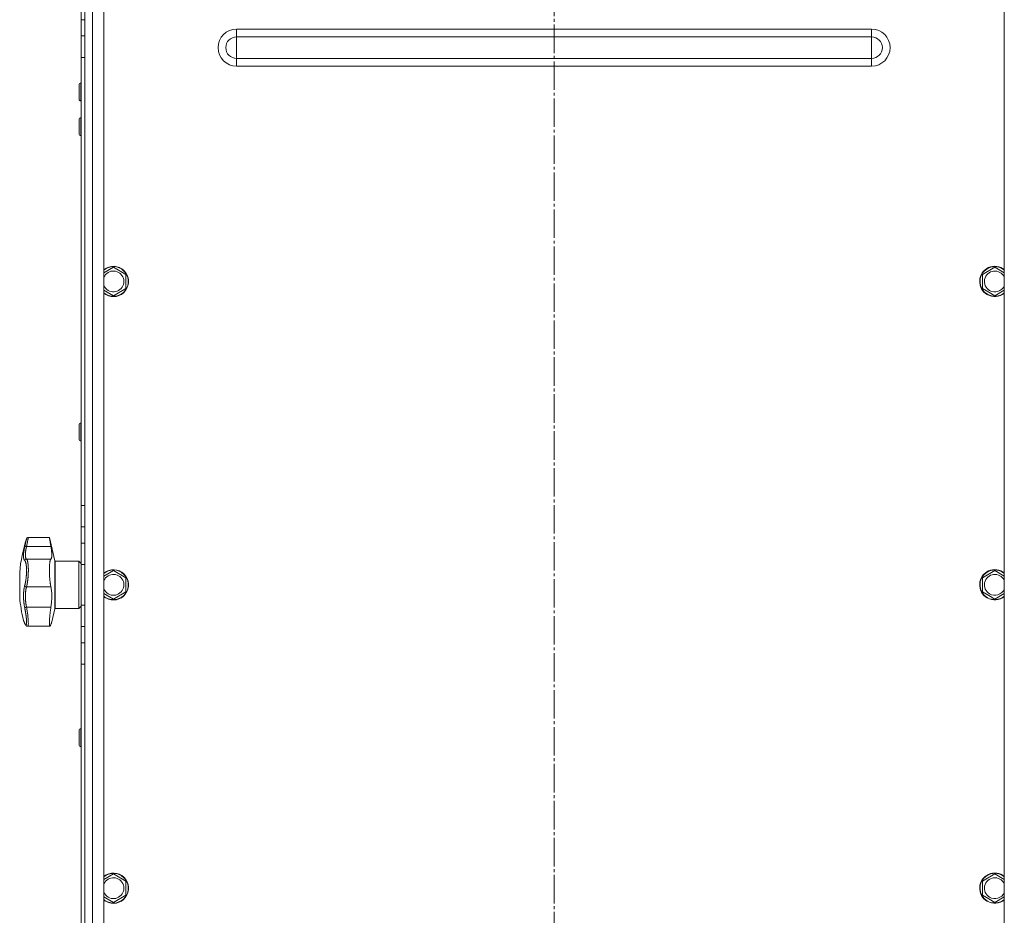
# Model space of a CAD drawing. Units: millimetres. Extents: x 0 to 21052, y -4 to 7425.
# Drawn here: x 15050 to 15569, y 4701 to 5173 of the extents above; entities that cross this region are included whole.
import ezdxf

# ---------------------------------------------------------------- set-up
doc = ezdxf.new("R2010")
doc.units = ezdxf.units.MM
doc.linetypes.add('K5LT_AXLED', pattern=[19.5, 15, -1.5, 1.5, -1.5])
doc.linetypes.add('K5LT_THIN', pattern=[0])
for name, color, linetype, true_color in [('OSI', 2, 'Continuous', 0xffff00), ('R', 1, 'Continuous', 0xff0000), ('WELDING', 7, 'Continuous', 0xffffff)]:
    doc.layers.add(name, color=color, linetype=linetype, true_color=true_color)

msp = doc.modelspace()

# ---------------------------------------------------------------- linework, layer by layer
at = {"layer": 'OSI', "color": 30, "linetype": 'K5LT_AXLED', "lineweight": 18, "true_color": 0xff8000}
msp.add_line((15331.96, 3225.35), (15331.96, 6470.52), dxfattribs=at)
at = {"layer": 'R', "color": 7, "linetype": 'K5LT_THIN', "lineweight": 18}
for p, q in [((15084.46, 5723.35), (15084.46, 4027.35)), ((15088.46, 4027.35), (15088.46, 5723.35)), ((15094.46, 5723.35), (15094.46, 4027.35)), ((15569.46, 4027.35), (15569.46, 5723.35)), ((15082.46, 5173.37), (15082.46, 5184.65)), ((15082.46, 5164.83), (15082.46, 5173.37)), ((15084.46, 5173.37), (15082.46, 5173.37)), ((15084.46, 5173.37), (15084.46, 4953.4)), ((15164.46, 5164.37), (15164.46, 5168.43)), ((15164.46, 5168.43), (15499.46, 5168.43)), ((15499.46, 5168.43), (15499.46, 5164.37)), ((15082.46, 5153.54), (15082.46, 5164.83)), ((15082.46, 5164.83), (15084.46, 5164.83)), ((15164.46, 5164.37), (15499.46, 5164.37)), ((15164.46, 5158.68), (15164.46, 5164.37)), ((15499.46, 5164.37), (15499.46, 5158.68)), ((15164.46, 5153), (15164.46, 5158.68)), ((15499.46, 5158.68), (15499.46, 5153)), ((15082.46, 4917.15), (15082.46, 5153.54)), ((15082.46, 5153.54), (15084.46, 5153.54)), ((15164.46, 5148.93), (15164.46, 5153)), ((15164.46, 5153), (15499.46, 5153)), ((15499.46, 5153), (15499.46, 5148.93)), ((15164.46, 5148.93), (15499.46, 5148.93)), ((15081.36, 5139.1), (15081.36, 5131.6)), ((15082.36, 5140.1), (15082.46, 5140.1)), ((15082.36, 5140.1), (15082.36, 5130.6)), ((15082.36, 5130.6), (15082.46, 5130.6)), ((15082.36, 5121.76), (15082.46, 5121.76)), ((15082.36, 5121.76), (15082.36, 5112.26)), ((15081.36, 5120.76), (15081.36, 5113.26)), ((15082.36, 5112.26), (15082.46, 5112.26)), ((15094.46, 5039.97), (15099.46, 5042.85)), ((15099.46, 5042.85), (15105.96, 5039.1)), ((15105.96, 5039.1), (15105.96, 5031.59)), ((15557.96, 5039.1), (15564.46, 5042.85)), ((15557.96, 5031.59), (15557.96, 5039.1)), ((15564.46, 5042.85), (15569.46, 5039.97)), ((15096.21, 5029.72), (15094.46, 5030.73)), ((15099.46, 5027.84), (15096.21, 5029.72)), ((15105.96, 5031.59), (15099.46, 5027.84)), ((15561.21, 5029.72), (15557.96, 5031.59)), ((15564.46, 5027.84), (15561.21, 5029.72)), ((15569.46, 5030.73), (15564.46, 5027.84)), ((15082.36, 4960.65), (15082.46, 4960.65)), ((15082.36, 4960.65), (15082.36, 4951.15)), ((15081.36, 4959.65), (15081.36, 4952.15)), ((15082.36, 4951.15), (15082.46, 4951.15)), ((15082.46, 4905.87), (15082.46, 4917.15)), ((15084.46, 4917.15), (15082.46, 4917.15)), ((15084.46, 4917.15), (15084.46, 4833.54)), ((15082.46, 4897.33), (15082.46, 4905.87)), ((15084.46, 4905.87), (15082.46, 4905.87)), ((15065.71, 4900.35), (15054.6, 4900.35)), ((15068.56, 4888), (15065.71, 4900.35)), ((15053.65, 4895.53), (15066.5, 4895.53)), ((15082.46, 4886.04), (15082.46, 4897.33)), ((15084.46, 4897.33), (15082.46, 4897.33)), ((15053.65, 4888.96), (15066.5, 4888.96)), ((15068.56, 4888), (15068.56, 4862.69)), ((15081.21, 4887.85), (15068.76, 4887.85)), ((15068.76, 4887.85), (15068.76, 4862.85)), ((15082.46, 4886.6), (15081.21, 4887.85)), ((15081.21, 4887.85), (15081.21, 4862.85)), ((15082.46, 4864.65), (15082.46, 4886.04)), ((15084.46, 4886.04), (15082.46, 4886.04)), ((15094.46, 4879.97), (15099.46, 4882.85)), ((15099.46, 4882.85), (15105.96, 4879.1)), ((15557.96, 4879.1), (15564.46, 4882.85)), ((15564.46, 4882.85), (15569.46, 4879.97)), ((15050.03, 4868.85), (15050.03, 4881.85)), ((15105.96, 4879.1), (15105.96, 4871.59)), ((15557.96, 4871.59), (15557.96, 4879.1)), ((15053.65, 4874.21), (15066.5, 4874.21)), ((15096.21, 4869.72), (15094.46, 4870.73)), ((15099.46, 4867.84), (15096.21, 4869.72)), ((15105.96, 4871.59), (15099.46, 4867.84)), ((15561.21, 4869.72), (15557.96, 4871.59)), ((15564.46, 4867.84), (15561.21, 4869.72)), ((15569.46, 4870.73), (15564.46, 4867.84)), ((15053.65, 4863.58), (15066.5, 4863.58)), ((15068.56, 4862.69), (15066.98, 4855.85)), ((15081.21, 4862.85), (15068.76, 4862.85)), ((15082.46, 4864.1), (15081.21, 4862.85)), ((15082.46, 4853.37), (15082.46, 4864.65)), ((15084.46, 4864.65), (15082.46, 4864.65)), ((15052.73, 4854.96), (15052.73, 4854.96)), ((15054.27, 4853.47), (15054.27, 4853.47)), ((15065.97, 4853.47), (15054.27, 4853.47)), ((15054.27, 4853.47), (15054.27, 4853.47)), ((15054.27, 4853.47), (15054.27, 4853.47)), ((15054.27, 4853.47), (15054.27, 4853.47)), ((15054.27, 4853.47), (15054.27, 4853.47)), ((15082.46, 4844.83), (15082.46, 4853.37)), ((15084.46, 4853.37), (15082.46, 4853.37)), ((15082.46, 4833.54), (15082.46, 4844.83)), ((15082.46, 4844.83), (15084.46, 4844.83)), ((15082.46, 4597.15), (15082.46, 4833.54)), ((15082.46, 4833.54), (15084.46, 4833.54)), ((15082.36, 4799.54), (15082.46, 4799.54)), ((15082.36, 4799.54), (15082.36, 4790.04)), ((15081.36, 4798.54), (15081.36, 4791.04)), ((15084.46, 4797.29), (15084.46, 4326.01)), ((15082.36, 4790.04), (15082.46, 4790.04)), ((15094.46, 4719.97), (15099.46, 4722.85)), ((15099.46, 4722.85), (15105.96, 4719.1)), ((15557.96, 4719.1), (15564.46, 4722.85)), ((15564.46, 4722.85), (15569.46, 4719.97)), ((15105.96, 4719.1), (15105.96, 4711.59)), ((15557.96, 4711.59), (15557.96, 4719.1)), ((15105.96, 4711.59), (15099.46, 4707.84)), ((15561.21, 4709.72), (15557.96, 4711.59)), ((15096.21, 4709.72), (15094.46, 4710.73)), ((15099.46, 4707.84), (15096.21, 4709.72)), ((15564.46, 4707.84), (15561.21, 4709.72)), ((15569.46, 4710.73), (15564.46, 4707.84))]:
    msp.add_line(p, q, dxfattribs=at)
for centre, radius, start, end in [((15164.46, 5158.68), 9.75, 90, 270), ((15499.46, 5158.68), 9.75, 270, 90), ((15164.46, 5158.68), 5.69, 90, 270), ((15499.46, 5158.68), 5.69, 270, 90), ((15082.36, 5139.1), 1, 90, 180), ((15082.36, 5131.6), 1, 180, 270), ((15082.36, 5120.76), 1, 90, 180), ((15082.36, 5113.26), 1, 180, 270), ((15099.46, 5035.35), 8, 240, 128.6822), ((15099.46, 5035.35), 7.83, 240, 129.7047), ((15099.46, 5035.35), 5.51, 240, 155.2103), ((15564.46, 5035.35), 8, 51.3178, 240), ((15564.46, 5035.35), 7.83, 50.2953, 240), ((15564.46, 5035.35), 5.51, 24.7897, 240), ((15099.46, 5035.35), 5.51, 204.7897, 240), ((15099.46, 5035.35), 7.83, 230.2953, 240), ((15099.46, 5035.35), 8, 231.3178, 240), ((15564.46, 5035.35), 8, 240, 308.6822), ((15564.46, 5035.35), 7.83, 240, 309.7047), ((15564.46, 5035.35), 5.51, 240, 335.2103), ((15082.36, 4959.65), 1, 90, 180), ((15082.36, 4952.15), 1, 180, 270), ((15127.76, 4875.35), 78, 161.839, 175.2198), ((15068.76, 4888.05), 0.2, 193, 270), ((15099.46, 4875.35), 8, 240, 128.6822), ((15099.46, 4875.35), 7.83, 240, 129.7047), ((15564.46, 4875.35), 8, 51.3178, 240), ((15564.46, 4875.35), 7.83, 50.2953, 240), ((15099.46, 4875.35), 5.51, 240, 155.2103), ((15564.46, 4875.35), 5.51, 24.7897, 240), ((15099.46, 4875.35), 5.51, 204.7897, 240), ((15564.46, 4875.35), 5.51, 240, 335.2103), ((15127.76, 4875.35), 78, 184.7802, 193.9019), ((15099.46, 4875.35), 7.83, 230.2953, 240), ((15099.46, 4875.35), 8, 231.3178, 240), ((15564.46, 4875.35), 8, 240, 308.6822), ((15564.46, 4875.35), 7.83, 240, 309.7047), ((15068.76, 4862.65), 0.2, 90, 167), ((15053.42, 4855.26), 0.755, 192.5351, 203.0277), ((15082.36, 4798.54), 1, 90, 180), ((15082.36, 4791.04), 1, 180, 270), ((15099.46, 4715.35), 8, 240, 128.6822), ((15099.46, 4715.35), 7.83, 240, 129.7047), ((15564.46, 4715.35), 8, 51.3178, 240), ((15564.46, 4715.35), 7.83, 50.2953, 240), ((15099.46, 4715.35), 5.51, 240, 155.2103), ((15564.46, 4715.35), 5.51, 24.7897, 240), ((15099.46, 4715.35), 5.51, 204.7897, 240), ((15564.46, 4715.35), 5.51, 240, 335.2103), ((15099.46, 4715.35), 7.83, 230.2953, 240), ((15099.46, 4715.35), 8, 231.3178, 240), ((15564.46, 4715.35), 8, 240, 308.6822), ((15564.46, 4715.35), 7.83, 240, 309.7047)]:
    msp.add_arc(centre, radius, start, end, dxfattribs=at)
at = {"layer": 'WELDING', "color": 7, "linetype": 'K5LT_THIN', "lineweight": 18}
for points, knots in [([(15052.69, 4895.34), (15052.71, 4895.47), (15052.76, 4895.7), (15052.83, 4895.98), (15052.87, 4896.19), (15052.91, 4896.36), (15052.95, 4896.53), (15052.99, 4896.72), (15053.04, 4896.92), (15053.08, 4897.13), (15053.13, 4897.34), (15053.17, 4897.55), (15053.22, 4897.75), (15053.26, 4897.95), (15053.31, 4898.15), (15053.35, 4898.33), (15053.39, 4898.5), (15053.42, 4898.65), (15053.45, 4898.79), (15053.48, 4898.92), (15053.51, 4899.04), (15053.53, 4899.15), (15053.55, 4899.24), (15053.57, 4899.33), (15053.59, 4899.41), (15053.61, 4899.49), (15053.62, 4899.55), (15053.63, 4899.59), (15053.64, 4899.63), (15053.64, 4899.65), (15053.65, 4899.66), (15053.65, 4899.66)], [0, 0, 0, 0, 1.639057, 2.878562, 3.732775, 4.416308, 5.223465, 6.116926, 7.115532, 8.071147, 9.197461, 10.30795, 11.441383, 12.602893, 13.796944, 15.018191, 16.203142, 17.303308, 18.306033, 19.390243, 20.476945, 21.618937, 22.505022, 23.508333, 24.732251, 25.960047, 27.110707, 28.237202, 29.337481, 30.633742, 32, 32, 32, 32]), ([(15054.6, 4900.35), (15054.6, 4900.35), (15054.59, 4900.32), (15054.57, 4900.2), (15054.52, 4899.99), (15054.46, 4899.66), (15054.37, 4899.22), (15054.27, 4898.68), (15054.14, 4898.05), (15054, 4897.32), (15053.86, 4896.59), (15053.74, 4895.98), (15053.67, 4895.65), (15053.65, 4895.53)], [0, 0, 0, 0, 1.183647, 2.349311, 3.659377, 5.075873, 6.501866, 7.949799, 9.407529, 10.846439, 12.365537, 13.406883, 14, 14, 14, 14]), ([(15066.5, 4895.53), (15066.45, 4895.79), (15066.36, 4896.31), (15066.25, 4896.97), (15066.16, 4897.51), (15066.09, 4897.92), (15066.03, 4898.32), (15065.97, 4898.72), (15065.91, 4899.09), (15065.86, 4899.41), (15065.83, 4899.6), (15065.8, 4899.82), (15065.76, 4900.02), (15065.73, 4900.22), (15065.72, 4900.33), (15065.71, 4900.35), (15065.71, 4900.35)], [0, 0, 0, 0, 1.612356, 3.15271, 4.283609, 5.393469, 6.118271, 7.507435, 8.805554, 9.727052, 10.891644, 11.170811, 12.739718, 14.276085, 15.783904, 17, 17, 17, 17]), ([(15052.69, 4888.13), (15052.64, 4888.18), (15052.55, 4888.25), (15052.46, 4888.37), (15052.4, 4888.46), (15052.36, 4888.54), (15052.32, 4888.64), (15052.27, 4888.74), (15052.23, 4888.86), (15052.2, 4888.99), (15052.16, 4889.14), (15052.13, 4889.31), (15052.1, 4889.52), (15052.07, 4889.75), (15052.05, 4890.02), (15052.05, 4890.3), (15052.04, 4890.6), (15052.05, 4890.9), (15052.07, 4891.24), (15052.09, 4891.59), (15052.12, 4891.95), (15052.16, 4892.31), (15052.2, 4892.66), (15052.26, 4893.05), (15052.33, 4893.52), (15052.43, 4894.1), (15052.55, 4894.72), (15052.64, 4895.14), (15052.69, 4895.34)], [0, 0, 0, 0, 1.817349, 3.056387, 3.728657, 4.348504, 5.109782, 5.915676, 6.67712, 7.426842, 8.250117, 9.264083, 10.211416, 11.373776, 12.510973, 13.7579, 14.782653, 15.975674, 17.163136, 18.347873, 19.505889, 20.608274, 21.70244, 22.676394, 24.020369, 25.749851, 27.48879, 29, 29, 29, 29]), ([(15052.69, 4895.34), (15052.7, 4895.37), (15052.74, 4895.42), (15052.82, 4895.47), (15052.92, 4895.51), (15053.04, 4895.54), (15053.18, 4895.56), (15053.33, 4895.56), (15053.49, 4895.55), (15053.6, 4895.54), (15053.65, 4895.53)], [0, 0, 0, 0, 1.621438, 3.086299, 4.388011, 5.72784, 7.016469, 8.44594, 9.761539, 11, 11, 11, 11]), ([(15053.65, 4895.53), (15053.59, 4895.26), (15053.47, 4894.77), (15053.35, 4894.14), (15053.26, 4893.63), (15053.19, 4893.22), (15053.14, 4892.87), (15053.11, 4892.57), (15053.08, 4892.29), (15053.05, 4892.01), (15053.03, 4891.76), (15053.02, 4891.4), (15053.01, 4891.04), (15053.02, 4890.69), (15053.04, 4890.43), (15053.07, 4890.21), (15053.1, 4890.02), (15053.14, 4889.84), (15053.19, 4889.67), (15053.24, 4889.53), (15053.29, 4889.4), (15053.34, 4889.31), (15053.38, 4889.23), (15053.44, 4889.15), (15053.5, 4889.08), (15053.57, 4889.02), (15053.61, 4888.98), (15053.64, 4888.96), (15053.65, 4888.96)], [0, 0, 0, 0, 2.265729, 4.194704, 5.651444, 6.991693, 8.106758, 9.068608, 10.067235, 11.016634, 11.980314, 12.882528, 15.128551, 16.454586, 17.678405, 18.792724, 19.838091, 20.917413, 22.010829, 23.029064, 23.998294, 24.859265, 25.507366, 26.114469, 27.38353, 28.012427, 28.55125, 29, 29, 29, 29]), ([(15066.5, 4888.96), (15066.55, 4889), (15066.64, 4889.12), (15066.75, 4889.34), (15066.82, 4889.58), (15066.89, 4889.84), (15066.94, 4890.19), (15066.98, 4890.67), (15066.99, 4891.25), (15066.97, 4891.89), (15066.92, 4892.52), (15066.86, 4893.07), (15066.78, 4893.72), (15066.67, 4894.51), (15066.56, 4895.18), (15066.5, 4895.53)], [0, 0, 0, 0, 1.360879, 2.667691, 3.515947, 4.357322, 5.595588, 6.790444, 8.325871, 9.823663, 10.936989, 12.062094, 12.817114, 14.36593, 16, 16, 16, 16]), ([(15052.69, 4888.13), (15052.7, 4888.2), (15052.74, 4888.32), (15052.82, 4888.48), (15052.92, 4888.62), (15053.04, 4888.73), (15053.18, 4888.83), (15053.33, 4888.9), (15053.49, 4888.94), (15053.6, 4888.95), (15053.65, 4888.96)], [0, 0, 0, 0, 1.621432, 3.086279, 4.387981, 5.727803, 7.016433, 8.445905, 9.761515, 11, 11, 11, 11]), ([(15052.69, 4874.92), (15052.72, 4875.06), (15052.79, 4875.32), (15052.89, 4875.71), (15052.97, 4876.06), (15053.04, 4876.39), (15053.1, 4876.73), (15053.16, 4877.09), (15053.24, 4877.52), (15053.31, 4878.03), (15053.39, 4878.61), (15053.45, 4879.2), (15053.51, 4879.77), (15053.55, 4880.31), (15053.58, 4880.82), (15053.61, 4881.34), (15053.63, 4881.89), (15053.64, 4882.47), (15053.65, 4883.04), (15053.64, 4883.57), (15053.62, 4884.01), (15053.61, 4884.38), (15053.59, 4884.68), (15053.57, 4884.95), (15053.55, 4885.17), (15053.53, 4885.38), (15053.5, 4885.59), (15053.48, 4885.78), (15053.45, 4885.99), (15053.41, 4886.22), (15053.37, 4886.46), (15053.33, 4886.68), (15053.28, 4886.87), (15053.25, 4887.02), (15053.19, 4887.23), (15053.13, 4887.41), (15053.06, 4887.58), (15053.01, 4887.69), (15052.96, 4887.79), (15052.91, 4887.88), (15052.85, 4887.96), (15052.79, 4888.03), (15052.74, 4888.09), (15052.7, 4888.12), (15052.69, 4888.13)], [0, 0, 0, 0, 1.514257, 2.857382, 4.005019, 4.976186, 5.983051, 7.049972, 8.213184, 9.69832, 11.302868, 12.946731, 14.409182, 15.796241, 17.13275, 18.41957, 19.852303, 21.405176, 23.031389, 24.521113, 25.822091, 26.874402, 27.788762, 28.594871, 29.331293, 29.998028, 30.692671, 31.389017, 32.074965, 33.013891, 33.952192, 34.995218, 35.736518, 36.509942, 37.240474, 38.829246, 39.614319, 40.42365, 41.167634, 41.917356, 42.68556, 43.593454, 44.384685, 45, 45, 45, 45]), ([(15053.65, 4888.96), (15053.7, 4888.91), (15053.8, 4888.8), (15053.92, 4888.57), (15054.01, 4888.36), (15054.07, 4888.18), (15054.13, 4887.99), (15054.18, 4887.8), (15054.23, 4887.6), (15054.27, 4887.39), (15054.31, 4887.17), (15054.35, 4886.92), (15054.39, 4886.65), (15054.43, 4886.34), (15054.47, 4886.01), (15054.5, 4885.68), (15054.52, 4885.33), (15054.54, 4885), (15054.56, 4884.66), (15054.58, 4884.32), (15054.59, 4883.98), (15054.59, 4883.6), (15054.6, 4883.21), (15054.6, 4882.78), (15054.59, 4882.35), (15054.58, 4881.9), (15054.56, 4881.44), (15054.55, 4881), (15054.52, 4880.59), (15054.5, 4880.2), (15054.47, 4879.82), (15054.44, 4879.42), (15054.41, 4879.02), (15054.37, 4878.58), (15054.32, 4878.13), (15054.26, 4877.68), (15054.21, 4877.26), (15054.16, 4876.89), (15054.11, 4876.54), (15054.05, 4876.21), (15054, 4875.89), (15053.94, 4875.57), (15053.88, 4875.27), (15053.83, 4874.99), (15053.77, 4874.73), (15053.72, 4874.51), (15053.68, 4874.33), (15053.66, 4874.24), (15053.65, 4874.21)], [0, 0, 0, 0, 2.463008, 4.409701, 5.7558, 6.841244, 7.86384, 8.838163, 9.801486, 10.706689, 11.638605, 12.597188, 13.66028, 14.76368, 15.887827, 17.023111, 18.072374, 19.142075, 20.089525, 21.045664, 22.028835, 22.997633, 24.145607, 25.234571, 26.377705, 27.546067, 28.68357, 29.903518, 30.908416, 31.887346, 32.838902, 33.814549, 34.899262, 35.972002, 37.211976, 38.46171, 39.5928, 40.620384, 41.539104, 42.487716, 43.464345, 44.456826, 45.429288, 46.290109, 47.12931, 48.027532, 48.651095, 49, 49, 49, 49]), ([(15066.5, 4874.21), (15066.43, 4874.52), (15066.34, 4874.96), (15066.23, 4875.62), (15066.15, 4876.16), (15066.09, 4876.66), (15066.02, 4877.22), (15065.98, 4877.64), (15065.94, 4878.07), (15065.92, 4878.32), (15065.88, 4878.72), (15065.85, 4879.22), (15065.8, 4879.99), (15065.77, 4880.57), (15065.74, 4881.23), (15065.73, 4881.6), (15065.72, 4882.1), (15065.72, 4882.44), (15065.71, 4882.9), (15065.71, 4883.33), (15065.72, 4883.85), (15065.73, 4884.37), (15065.75, 4884.83), (15065.77, 4885.38), (15065.81, 4885.99), (15065.86, 4886.56), (15065.92, 4887.03), (15065.97, 4887.42), (15066.05, 4887.87), (15066.14, 4888.23), (15066.24, 4888.54), (15066.35, 4888.79), (15066.45, 4888.91), (15066.5, 4888.96)], [0, 0, 0, 0, 2.391264, 3.15396, 4.285297, 5.760741, 6.120688, 7.510445, 8.172305, 8.494177, 8.912637, 10.322247, 11.175096, 12.979895, 13.436355, 14.683307, 14.943807, 16.08487, 16.514494, 17.440092, 18.521162, 19.44919, 20.509365, 21.273023, 22.878015, 24.553397, 25.406043, 26.6645, 27.867673, 29.739596, 30.723183, 32.308516, 34, 34, 34, 34]), ([(15052.69, 4863.25), (15052.64, 4863.48), (15052.57, 4863.87), (15052.48, 4864.36), (15052.43, 4864.7), (15052.38, 4864.99), (15052.34, 4865.31), (15052.29, 4865.69), (15052.24, 4866.08), (15052.2, 4866.46), (15052.17, 4866.81), (15052.14, 4867.15), (15052.12, 4867.48), (15052.1, 4867.78), (15052.07, 4868.25), (15052.05, 4868.78), (15052.04, 4869.39), (15052.04, 4869.88), (15052.05, 4870.34), (15052.07, 4870.72), (15052.09, 4871.06), (15052.11, 4871.37), (15052.13, 4871.66), (15052.15, 4871.93), (15052.18, 4872.2), (15052.21, 4872.5), (15052.26, 4872.88), (15052.34, 4873.4), (15052.45, 4873.96), (15052.57, 4874.5), (15052.65, 4874.8), (15052.69, 4874.92)], [0, 0, 0, 0, 1.718167, 2.959506, 3.752744, 4.320463, 5.165508, 6.13812, 7.240659, 8.120264, 8.982141, 9.84107, 10.68392, 11.453849, 12.133712, 14.272714, 15.520951, 16.887763, 18.096277, 19.194412, 20.005062, 20.870988, 21.730148, 22.457498, 23.182243, 24.033053, 25.143393, 26.584198, 28.798673, 30.65723, 32, 32, 32, 32]), ([(15052.69, 4874.92), (15052.7, 4874.87), (15052.74, 4874.78), (15052.82, 4874.65), (15052.92, 4874.54), (15053.04, 4874.44), (15053.18, 4874.36), (15053.33, 4874.29), (15053.49, 4874.24), (15053.6, 4874.22), (15053.65, 4874.21)], [0, 0, 0, 0, 1.621438, 3.086299, 4.388011, 5.72784, 7.016469, 8.44594, 9.761539, 11, 11, 11, 11]), ([(15053.65, 4874.21), (15053.61, 4874.06), (15053.52, 4873.78), (15053.42, 4873.37), (15053.35, 4873.02), (15053.29, 4872.72), (15053.24, 4872.41), (15053.19, 4872.08), (15053.15, 4871.72), (15053.11, 4871.36), (15053.08, 4871.01), (15053.05, 4870.64), (15053.03, 4870.27), (15053.02, 4869.86), (15053.01, 4869.42), (15053.02, 4868.92), (15053.03, 4868.37), (15053.06, 4867.85), (15053.09, 4867.38), (15053.13, 4866.95), (15053.17, 4866.54), (15053.21, 4866.14), (15053.26, 4865.75), (15053.31, 4865.39), (15053.36, 4865.08), (15053.41, 4864.8), (15053.45, 4864.55), (15053.5, 4864.3), (15053.55, 4864.05), (15053.6, 4863.81), (15053.63, 4863.66), (15053.65, 4863.58)], [0, 0, 0, 0, 1.749845, 3.275306, 4.531508, 5.51845, 6.490507, 7.639609, 8.82927, 9.944758, 11.046416, 12.102905, 13.236855, 14.417464, 15.654158, 17.117525, 18.732431, 20.273137, 21.531169, 22.639227, 23.766505, 24.913005, 25.940792, 26.977373, 27.895514, 28.598985, 29.272352, 29.957629, 30.693969, 31.346353, 32, 32, 32, 32]), ([(15066.5, 4863.58), (15066.58, 4864.11), (15066.7, 4864.95), (15066.83, 4866.11), (15066.9, 4867.02), (15066.95, 4867.81), (15066.98, 4868.74), (15066.99, 4869.63), (15066.96, 4870.56), (15066.91, 4871.38), (15066.85, 4872), (15066.76, 4872.77), (15066.66, 4873.45), (15066.54, 4874), (15066.5, 4874.21)], [0, 0, 0, 0, 2.09799, 3.2962, 4.476584, 5.624239, 6.36604, 8.158236, 9.209683, 10.253426, 11.661181, 12.016043, 13.842491, 15, 15, 15, 15]), ([(15053.65, 4863.58), (15053.58, 4863.57), (15053.46, 4863.54), (15053.28, 4863.5), (15053.13, 4863.45), (15053, 4863.41), (15052.89, 4863.37), (15052.79, 4863.33), (15052.72, 4863.29), (15052.7, 4863.26), (15052.69, 4863.25)], [0, 0, 0, 0, 1.621427, 3.086268, 4.387968, 5.727789, 7.01642, 8.445896, 9.76151, 11, 11, 11, 11]), ([(15052.69, 4855.09), (15052.73, 4854.99), (15052.79, 4854.86), (15052.86, 4854.71), (15052.91, 4854.63), (15052.95, 4854.55), (15053, 4854.47), (15053.05, 4854.4), (15053.11, 4854.32), (15053.18, 4854.26), (15053.24, 4854.22), (15053.3, 4854.2), (15053.34, 4854.2), (15053.39, 4854.22), (15053.42, 4854.25), (15053.46, 4854.29), (15053.48, 4854.34), (15053.51, 4854.4), (15053.54, 4854.48), (15053.56, 4854.57), (15053.58, 4854.67), (15053.6, 4854.79), (15053.61, 4854.91), (15053.62, 4855.04), (15053.63, 4855.17), (15053.64, 4855.3), (15053.64, 4855.45), (15053.65, 4855.62), (15053.65, 4855.79), (15053.64, 4855.98), (15053.64, 4856.17), (15053.63, 4856.36), (15053.62, 4856.54), (15053.61, 4856.73), (15053.6, 4856.91), (15053.58, 4857.1), (15053.57, 4857.31), (15053.55, 4857.55), (15053.52, 4857.8), (15053.5, 4858.06), (15053.47, 4858.32), (15053.44, 4858.56), (15053.41, 4858.83), (15053.37, 4859.13), (15053.33, 4859.48), (15053.28, 4859.84), (15053.22, 4860.23), (15053.16, 4860.62), (15053.09, 4861.04), (15053.02, 4861.44), (15052.96, 4861.81), (15052.89, 4862.17), (15052.83, 4862.53), (15052.76, 4862.89), (15052.71, 4863.13), (15052.69, 4863.25)], [0, 0, 0, 0, 2.174748, 3.04898, 3.778111, 4.610494, 5.525598, 6.443785, 7.7062, 9.115637, 10.620278, 11.852207, 12.928367, 14.178047, 15.242572, 16.212608, 17.064465, 18.048667, 19.080265, 20.074363, 21.083203, 22.103384, 23.165776, 24.108575, 25.021514, 25.783242, 26.716525, 27.650961, 28.63816, 29.595772, 30.558764, 31.475525, 32.297601, 33.104376, 33.895851, 34.629272, 35.509873, 36.478076, 37.496724, 38.460433, 39.42878, 40.339519, 41.170324, 42.282874, 43.432627, 44.782978, 45.977962, 47.387292, 48.759493, 50.088853, 51.276423, 52.410283, 53.59299, 54.789562, 56, 56, 56, 56]), ([(15053.65, 4863.58), (15053.72, 4863.16), (15053.86, 4862.35), (15054.03, 4861.22), (15054.18, 4860.18), (15054.3, 4859.21), (15054.4, 4858.27), (15054.49, 4857.38), (15054.55, 4856.57), (15054.58, 4855.84), (15054.6, 4855.19), (15054.59, 4854.64), (15054.56, 4854.19), (15054.51, 4853.85), (15054.44, 4853.61), (15054.36, 4853.49), (15054.3, 4853.47), (15054.27, 4853.47)], [0, 0, 0, 0, 1.556951, 2.911173, 4.10637, 5.32148, 6.559261, 7.766033, 8.967891, 10.157554, 11.347103, 12.531976, 13.720881, 14.901925, 16.019114, 17.153431, 18, 18, 18, 18]), ([(15065.97, 4853.47), (15065.95, 4853.47), (15065.91, 4853.49), (15065.87, 4853.56), (15065.82, 4853.67), (15065.78, 4853.85), (15065.75, 4854.14), (15065.73, 4854.48), (15065.71, 4854.9), (15065.71, 4855.37), (15065.73, 4855.97), (15065.76, 4856.63), (15065.8, 4857.4), (15065.86, 4858.18), (15065.92, 4858.96), (15066, 4859.72), (15066.08, 4860.51), (15066.18, 4861.31), (15066.31, 4862.34), (15066.42, 4863.09), (15066.5, 4863.58)], [0, 0, 0, 0, 0.958896, 1.800133, 2.504403, 3.644548, 4.796159, 5.981587, 6.932933, 8.19081, 9.32017, 10.704654, 11.932813, 13.271028, 14.459733, 15.498924, 16.66224, 17.847041, 18.903686, 21, 21, 21, 21]), ([(15052.04, 4856.61), (15052.04, 4856.61), (15052.04, 4856.61), (15052.05, 4856.6), (15052.05, 4856.6), (15052.05, 4856.59), (15052.05, 4856.58), (15052.05, 4856.57), (15052.06, 4856.56), (15052.07, 4856.53), (15052.07, 4856.51), (15052.08, 4856.48), (15052.09, 4856.46), (15052.09, 4856.46), (15052.09, 4856.46), (15052.09, 4856.46), (15052.09, 4856.46), (15052.09, 4856.46), (15052.09, 4856.46), (15052.09, 4856.46), (15052.09, 4856.46), (15052.09, 4856.46), (15052.09, 4856.46), (15052.09, 4856.46), (15052.09, 4856.46), (15052.09, 4856.46), (15052.09, 4856.46), (15052.09, 4856.46), (15052.09, 4856.46), (15052.09, 4856.46), (15052.09, 4856.46), (15052.09, 4856.46), (15052.09, 4856.46), (15052.09, 4856.46), (15052.09, 4856.46), (15052.09, 4856.46), (15052.09, 4856.46), (15052.09, 4856.46), (15052.1, 4856.46), (15052.1, 4856.45), (15052.1, 4856.45), (15052.1, 4856.45), (15052.1, 4856.45), (15052.1, 4856.44), (15052.1, 4856.44), (15052.11, 4856.42), (15052.12, 4856.41), (15052.13, 4856.37), (15052.14, 4856.35), (15052.16, 4856.3), (15052.17, 4856.27), (15052.2, 4856.21), (15052.21, 4856.18), (15052.26, 4856.06), (15052.31, 4855.95), (15052.42, 4855.68), (15052.49, 4855.52), (15052.61, 4855.23), (15052.67, 4855.1), (15052.73, 4854.96)], [0, 0, 0, 0, 0.022917, 0.022917, 0.124772, 0.124772, 0.249781, 0.249781, 0.499798, 0.499798, 0.999832, 0.999832, 1.360962, 1.360962, 1.469681, 1.469681, 1.5784, 1.5784, 1.687119, 1.687119, 1.795838, 1.795838, 1.904557, 1.904557, 2.013276, 2.013276, 2.121995, 2.121995, 2.230714, 2.230714, 2.339433, 2.339433, 2.448152, 2.448152, 2.556871, 2.556871, 3.452431, 3.452431, 4.347991, 4.347991, 5.064729, 5.064729, 6.498205, 6.498205, 8.188424, 8.188424, 12.745595, 12.745595, 17.302766, 17.302766, 21.858669, 21.858669, 25.280567, 25.280567, 36.280567, 36.280567, 47.280567, 47.280567, 55, 55, 55, 55]), ([(15052.04, 4856.61), (15052.04, 4856.61), (15052.05, 4856.6), (15052.05, 4856.58), (15052.07, 4856.55), (15052.09, 4856.49), (15052.12, 4856.43), (15052.16, 4856.34), (15052.2, 4856.23), (15052.27, 4856.07), (15052.35, 4855.87), (15052.46, 4855.62), (15052.57, 4855.35), (15052.65, 4855.17), (15052.69, 4855.09)], [0, 0, 0, 0, 0.936673, 1.970964, 3.085105, 4.036023, 5.096328, 5.944858, 7.631111, 8.780988, 10.26329, 12.1553, 13.769603, 15, 15, 15, 15]), ([(15052.73, 4854.96), (15052.65, 4855.14), (15052.58, 4855.31), (15052.45, 4855.61), (15052.4, 4855.74), (15052.3, 4855.98), (15052.25, 4856.08), (15052.2, 4856.2), (15052.19, 4856.22), (15052.15, 4856.32), (15052.13, 4856.36), (15052.12, 4856.4), (15052.12, 4856.41), (15052.11, 4856.43), (15052.1, 4856.44), (15052.1, 4856.45), (15052.09, 4856.46), (15052.09, 4856.46)], [0, 0, 0, 0, 8.861615, 8.861615, 17.72323, 17.72323, 26.584845, 26.584845, 29.945528, 29.945528, 37.978733, 37.978733, 38.975385, 38.975385, 42.987238, 42.987238, 47, 47, 47, 47]), ([(15052.73, 4854.96), (15052.78, 4854.84), (15052.83, 4854.72), (15052.93, 4854.52), (15052.98, 4854.43), (15053.07, 4854.27), (15053.11, 4854.2), (15053.2, 4854.08), (15053.24, 4854.03), (15053.32, 4853.93), (15053.37, 4853.88), (15053.45, 4853.8), (15053.49, 4853.76), (15053.58, 4853.7), (15053.62, 4853.67), (15053.71, 4853.62), (15053.75, 4853.59), (15053.84, 4853.55), (15053.89, 4853.54), (15053.98, 4853.51), (15054.02, 4853.5), (15054.11, 4853.48), (15054.16, 4853.48), (15054.23, 4853.47), (15054.25, 4853.47), (15054.27, 4853.47)], [0, 0, 0, 0, 5.569581, 5.569581, 10.400272, 10.400272, 14.458803, 14.458803, 17.862632, 17.862632, 20.694766, 20.694766, 23.087417, 23.087417, 25.123008, 25.123008, 26.890696, 26.890696, 28.485227, 28.485227, 29.96123, 29.96123, 31.350578, 31.350578, 32, 32, 32, 32]), ([(15065.97, 4853.47), (15066, 4853.47), (15066.05, 4853.5), (15066.13, 4853.6), (15066.23, 4853.77), (15066.35, 4854.05), (15066.44, 4854.31), (15066.5, 4854.47)], [0, 0, 0, 0, 1.696716, 2.835925, 4.396581, 6.118273, 8, 8, 8, 8]), ([(15066.5, 4854.47), (15066.45, 4854.32), (15066.37, 4854.1), (15066.27, 4853.87), (15066.19, 4853.71), (15066.11, 4853.57), (15066.04, 4853.49), (15065.99, 4853.47), (15065.97, 4853.47)], [0, 0, 0, 0, 2.084696, 3.410333, 4.497215, 5.86092, 7.709365, 9, 9, 9, 9]), ([(15066.5, 4854.47), (15066.57, 4854.67), (15066.68, 4854.99), (15066.8, 4855.35), (15066.89, 4855.6), (15066.95, 4855.76), (15066.98, 4855.85), (15066.99, 4855.85), (15066.96, 4855.78), (15066.9, 4855.62), (15066.8, 4855.34), (15066.66, 4854.96), (15066.55, 4854.64), (15066.5, 4854.47)], [0, 0, 0, 0, 1.609074, 2.803496, 3.983687, 5.148427, 6.302426, 7.444163, 8.548508, 9.949345, 11.233976, 12.676595, 14, 14, 14, 14])]:
    msp.add_open_spline(points, degree=3, knots=knots, dxfattribs=at)
for points, weights in [([(15053.65, 4899.66), (15053.87, 4900.35), (15054.6, 4900.35)], [0.999999944594, 0.809842228648, 0.999999710439]), ([(15052.04, 4856.61), (15052.06, 4856.53), (15052.09, 4856.46)], [0.999998024419, 0.973716810678, 0.953935931993])]:
    msp.add_rational_spline(points, weights, degree=2, dxfattribs=at)

doc.saveas('drawing.dxf')
